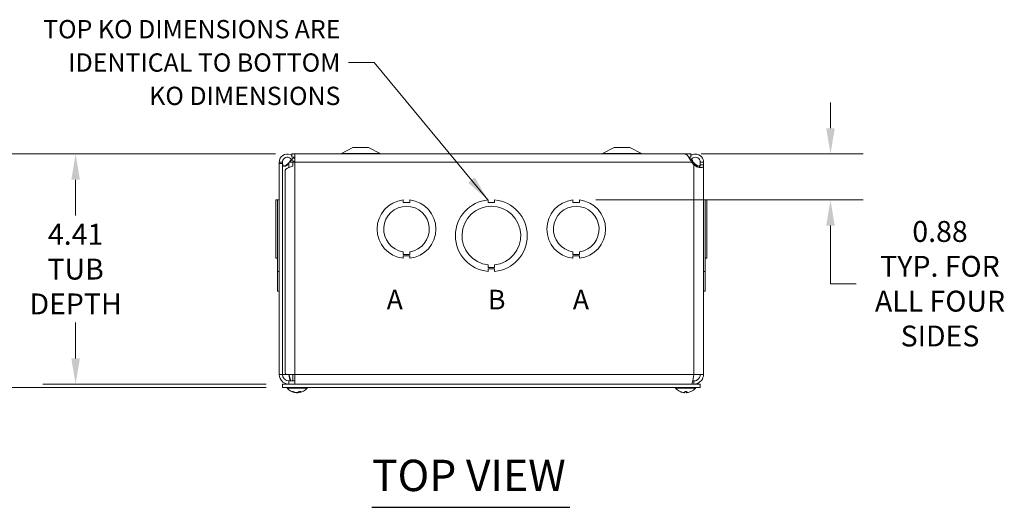
# Model space of a CAD drawing. Units: inches. Extents: x 4.8 to 83.1, y 1.6 to 50.4.
# Drawn here: x 18 to 36.8, y 41.1 to 50.4 of the extents above; entities that cross this region are included whole.
import ezdxf

# ---------------------------------------------------------------- set-up
doc = ezdxf.new("R2010")
doc.units = ezdxf.units.IN
doc.header["$LTSCALE"] = 5
doc.header["$MEASUREMENT"] = 0
for name, color, linetype, lineweight in [('Dimension (ANSI)', 7, 'Continuous', 5), ('Symbol (ANSI)', 7, 'Continuous', 5), ('Visible (ANSI)', 7, 'Continuous', 5), ('Visible Narrow (ANSI)', 7, 'Continuous', 5)]:
    doc.layers.add(name, color=color, linetype=linetype, lineweight=lineweight)
doc.styles.add('Note Text (ANSI)', font='tahoma.ttf')
doc.styles.add('ROMANS', font='RomanS.shx')
doc.styles.add('Text Style168', font='tahoma.ttf')
doc.dimstyles.new('Default (ANSI)', dxfattribs={"dimscale": 5, "dimtxt": 0.08, "dimasz": 0.098425, "dimexe": 0.125, "dimexo": 0.0625, "dimgap": 0.031496, "dimtad": 0, "dimtih": 1, "dimtoh": 1, "dimrnd": 1e-08, "dimzin": 0, "dimdsep": 46, "dimtxsty": 'ROMANS', "dimcen": 0.09, "dimdle": 0.393701, "dimclrd": 256, "dimclre": 256, "dimclrt": 256, "dimadec": 0, "dimazin": 0, "dimtfac": 1.25, "dimtofl": 0, "dimtmove": 0, "dimatfit": 3, "dimfxl": 1, "dimtolj": 1, "dimtzin": 0, "dimlwd": -1, "dimlwe": -1, "dimarcsym": 0})
doc.dimstyles.new('Default (ANSI)$7', dxfattribs={"dimscale": 5, "dimtxt": 0.08, "dimasz": 0.098425, "dimexe": 0.125, "dimexo": 0.0625, "dimgap": 0.031496, "dimtad": 0, "dimtih": 1, "dimtoh": 1, "dimrnd": 1e-08, "dimzin": 0, "dimdsep": 46, "dimtxsty": 'ROMANS', "dimcen": 0.09, "dimdle": 0.393701, "dimclrd": 256, "dimclre": 256, "dimclrt": 256, "dimadec": 0, "dimazin": 0, "dimtfac": 1.25, "dimtofl": 0, "dimtmove": 0, "dimatfit": 3, "dimfxl": 1, "dimtolj": 1, "dimtzin": 0, "dimlwd": -1, "dimlwe": -1, "dimarcsym": 0})

# ---------------------------------------------------------------- blocks, each defined once
blk = doc.blocks.new('*D21')
at = {"layer": 'Defpoints', "color": 0, "transparency": 16777216}
for p in [(23.201, 47.827), (19.06, 43.421), (23.022, 43.421)]:
    blk.add_point(p, dxfattribs=at)
at = {"layer": 'Dimension (ANSI)', "transparency": 16777216}
for p, q in [((22.889, 47.827), (18.435, 47.827)), ((19.06, 47.335), (19.06, 46.648)), ((19.06, 43.914), (19.06, 44.6)), ((22.709, 43.421), (18.435, 43.421))]:
    blk.add_line(p, q, dxfattribs=at)
for points in [[(18.978, 47.335), (19.142, 47.335), (19.06, 47.827)], [(18.978, 43.914), (19.142, 43.914), (19.06, 43.421)]]:
    blk.add_solid(points, dxfattribs=at)
at = {"layer": 'Dimension (ANSI)', "transparency": 16777216, "insert": (19.06, 45.624), "char_height": 0.4, "attachment_point": 5, "style": 'ROMANS'}
blk.add_mtext('\\A1;4.41\\PTUB\\PDEPTH', dxfattribs=at)
blk = doc.blocks.new('*D22')
at = {"layer": 'Defpoints', "color": 0, "transparency": 16777216}
for p in [(23.201, 47.827), (16.273, 43.359), (23.022, 43.359)]:
    blk.add_point(p, dxfattribs=at)
at = {"layer": 'Dimension (ANSI)', "transparency": 16777216}
for p, q in [((22.889, 47.827), (15.648, 47.827)), ((16.273, 47.335), (16.273, 46.056)), ((16.273, 43.852), (16.273, 45.131)), ((22.709, 43.359), (15.648, 43.359))]:
    blk.add_line(p, q, dxfattribs=at)
for points in [[(16.191, 47.335), (16.355, 47.335), (16.273, 47.827)], [(16.191, 43.852), (16.355, 43.852), (16.273, 43.359)]]:
    blk.add_solid(points, dxfattribs=at)
at = {"layer": 'Dimension (ANSI)', "transparency": 16777216, "insert": (16.273, 45.593), "char_height": 0.4, "attachment_point": 5, "style": 'ROMANS'}
blk.add_mtext('\\A1;(4.47)', dxfattribs=at)
blk = doc.blocks.new('*D23')
at = {"layer": 'Defpoints', "color": 0, "transparency": 16777216}
for p in [(30.726, 47.827), (28.709, 46.948), (33.516, 46.948)]:
    blk.add_point(p, dxfattribs=at)
at = {"layer": 'Dimension (ANSI)', "transparency": 16777216}
for p, q in [((33.516, 48.319), (33.516, 48.811)), ((31.038, 47.827), (34.141, 47.827)), ((29.022, 46.948), (34.141, 46.948)), ((33.516, 46.456), (33.516, 45.964)), ((33.516, 45.344), (33.516, 45.964)), ((34.008, 45.344), (33.516, 45.344))]:
    blk.add_line(p, q, dxfattribs=at)
for points in [[(33.434, 48.319), (33.598, 48.319), (33.516, 47.827)], [(33.434, 46.456), (33.598, 46.456), (33.516, 46.948)]]:
    blk.add_solid(points, dxfattribs=at)
at = {"layer": 'Dimension (ANSI)', "transparency": 16777216, "insert": (35.613, 45.344), "char_height": 0.4, "attachment_point": 5, "style": 'ROMANS'}
blk.add_mtext('\\A1;0.88\\PTYP. FOR\\PALL FOUR\\PSIDES', dxfattribs=at)

msp = doc.modelspace()

# ---------------------------------------------------------------- linework, layer by layer
at = {"layer": 'Symbol (ANSI)', "lineweight": 30}
msp.add_line((24.73541, 41.06609), (28.52114, 41.06609), dxfattribs=at)
at = {"layer": 'Visible (ANSI)'}
for p, q in [((24.37165, 47.95216), (24.14885, 47.8344)), ((24.67165, 47.95216), (24.37165, 47.95216)), ((24.67165, 47.95216), (24.89444, 47.8344)), ((29.37165, 47.95216), (29.14885, 47.8344)), ((29.67165, 47.95216), (29.37165, 47.95216)), ((29.67165, 47.95216), (29.89444, 47.8344)), ((23.22288, 47.74121), (23.19346, 47.72206)), ((30.84215, 47.82716), (23.20115, 47.82716)), ((23.20115, 47.76466), (23.20115, 47.82716)), ((23.20115, 47.76466), (23.25915, 47.76466)), ((23.23487, 47.74902), (23.22288, 47.74121)), ((23.24542, 47.75589), (23.23487, 47.74902)), ((23.25915, 47.82666), (23.25915, 47.67091)), ((30.72569, 47.82666), (23.25915, 47.82666)), ((30.80303, 47.76466), (30.84215, 47.76466)), ((30.82041, 47.74121), (30.81625, 47.74392)), ((30.83928, 47.72893), (30.82041, 47.74121)), ((30.84983, 47.72206), (30.83928, 47.72893)), ((30.84215, 47.76466), (30.84215, 47.82716)), ((22.95915, 47.64191), (22.95915, 47.67091)), ((22.95915, 47.67091), (23.00856, 47.67091)), ((23.02115, 47.64191), (22.95915, 47.64191)), ((22.95915, 47.64191), (22.95915, 43.60841)), ((23.00856, 47.67091), (23.02115, 47.67091)), ((23.02115, 47.67091), (23.02115, 47.64191)), ((23.02115, 47.64191), (23.02115, 43.60841)), ((23.07215, 43.63551), (23.07215, 47.51881)), ((23.15563, 47.67091), (23.14615, 47.6593)), ((23.21986, 47.67091), (23.21986, 47.59328)), ((23.25915, 47.67091), (23.21986, 47.67091)), ((30.89715, 47.61993), (30.85705, 47.67091)), ((30.89715, 47.6593), (30.88766, 47.67091)), ((31.02215, 47.67091), (31.03473, 47.67091)), ((31.02215, 47.61993), (31.02215, 47.67091)), ((31.03473, 47.61993), (31.02215, 47.61993)), ((31.03473, 47.67091), (31.08415, 47.67091)), ((31.08415, 47.61993), (31.03473, 47.61993)), ((31.08415, 47.67091), (31.08415, 47.61993)), ((31.08415, 47.61993), (31.08415, 43.60841)), ((22.92815, 46.94818), (22.89715, 46.94818)), ((22.89715, 45.83016), (22.89715, 46.94818)), ((22.92815, 46.94943), (22.95915, 46.94943)), ((22.92815, 46.94881), (22.92815, 46.94943)), ((22.92815, 46.94881), (22.95915, 46.94881)), ((22.92815, 45.57951), (22.92815, 46.94881)), ((25.33411, 46.94817), (25.33411, 46.89818)), ((25.33411, 46.89818), (25.45911, 46.89818)), ((25.45911, 46.89818), (25.45911, 46.94818)), ((26.95911, 46.94881), (26.95911, 46.89881)), ((26.95911, 46.89881), (27.08411, 46.89881)), ((27.08411, 46.89881), (27.08411, 46.94881)), ((28.58411, 46.94817), (28.58411, 46.89818)), ((28.58411, 46.89818), (28.70911, 46.89818)), ((28.70911, 46.89818), (28.70911, 46.94818)), ((31.11515, 46.94943), (31.08415, 46.94943)), ((31.11515, 46.94942), (31.08415, 46.94942)), ((31.11515, 46.94881), (31.08415, 46.94881)), ((31.11515, 46.94881), (31.08415, 46.94881)), ((31.11515, 46.94942), (31.11515, 46.94943)), ((31.11515, 46.94942), (31.11515, 46.94881)), ((31.11515, 46.94881), (31.11515, 46.94881)), ((31.11515, 46.94881), (31.11515, 45.5795)), ((31.11515, 46.94818), (31.14615, 46.94818)), ((31.11515, 46.94817), (31.14615, 46.94817)), ((31.14615, 46.94817), (31.14615, 46.94818)), ((31.14615, 46.94817), (31.14615, 45.83015)), ((22.89715, 45.83016), (22.89715, 45.83015)), ((22.92815, 45.83016), (22.89715, 45.83016)), ((22.92815, 45.83015), (22.89715, 45.83015)), ((25.33407, 45.90616), (25.33407, 45.95616)), ((25.45929, 45.90616), (25.33407, 45.90616)), ((25.45929, 45.88015), (25.33407, 45.88014)), ((25.33407, 45.88014), (25.33407, 45.83015)), ((25.45929, 45.95617), (25.45929, 45.90616)), ((25.45929, 45.83016), (25.45929, 45.88015)), ((28.58407, 45.90616), (28.58407, 45.95616)), ((28.70929, 45.90616), (28.58407, 45.90616)), ((28.70929, 45.88015), (28.58407, 45.88014)), ((28.58407, 45.88014), (28.58407, 45.83015)), ((28.70929, 45.95617), (28.70929, 45.90616)), ((28.70929, 45.83016), (28.70929, 45.88015)), ((31.11515, 45.83015), (31.14615, 45.83015)), ((26.95918, 45.65514), (26.95918, 45.70514)), ((27.08418, 45.65514), (26.95918, 45.65514)), ((27.08418, 45.70514), (27.08418, 45.65514)), ((22.92815, 45.57951), (22.92815, 45.5795)), ((22.95915, 45.57951), (22.92815, 45.57951)), ((22.92815, 45.5795), (22.95915, 45.5795)), ((22.92815, 45.2039), (22.92815, 45.5795)), ((27.08418, 45.62951), (26.95918, 45.6295)), ((26.95918, 45.6295), (26.95918, 45.5795)), ((27.08418, 45.57951), (27.08418, 45.62951)), ((31.11515, 45.5795), (31.08415, 45.5795)), ((31.11515, 45.5795), (31.11515, 45.20389)), ((22.92815, 45.2039), (22.92815, 45.20389)), ((22.95915, 45.2039), (22.92815, 45.2039)), ((22.92815, 45.20389), (22.95915, 45.20389)), ((31.11515, 45.20389), (31.08415, 45.20389)), ((22.95915, 43.60841), (23.02115, 43.60841)), ((23.02115, 43.60841), (23.09456, 43.60841)), ((23.25915, 43.60841), (23.09456, 43.60841)), ((23.2209, 43.48341), (23.2209, 43.60841)), ((23.25915, 43.60841), (23.25915, 43.42141)), ((31.08415, 43.60841), (30.89715, 43.60841)), ((23.02165, 43.42141), (23.02165, 43.35941)), ((23.02165, 43.42141), (31.02165, 43.42141)), ((23.25915, 43.48341), (23.14615, 43.48341)), ((23.14615, 43.48341), (23.14615, 43.42141)), ((30.89715, 43.48341), (30.87655, 43.48341)), ((30.89715, 43.48341), (30.89715, 43.42141)), ((31.02165, 43.42141), (31.02165, 43.35941)), ((23.02165, 43.35941), (31.02165, 43.35941)), ((23.1109, 43.34512), (23.1109, 43.35941)), ((23.4949, 43.34512), (23.1109, 43.34512)), ((23.21034, 43.27848), (23.22871, 43.27848)), ((23.27265, 43.2594), (23.27292, 43.26252)), ((23.33314, 43.2594), (23.33201, 43.27238)), ((23.3405, 43.27848), (23.37088, 43.27848)), ((23.4949, 43.34512), (23.4949, 43.35941)), ((30.5484, 43.34512), (30.5484, 43.35941)), ((30.9324, 43.34512), (30.5484, 43.34512)), ((30.64083, 43.27848), (30.64142, 43.27848)), ((30.72482, 43.27848), (30.76182, 43.27848)), ((30.75959, 43.25997), (30.75797, 43.27848)), ((30.9324, 43.34512), (30.9324, 43.35941))]:
    msp.add_line(p, q, dxfattribs=at)
for centre, radius, start, end in [((24.11965, 47.88966), 0.0625, 270, 297.858397), ((24.92365, 47.88966), 0.0625, 242.141603, 270), ((29.11965, 47.88966), 0.0625, 270, 297.858397), ((29.92365, 47.88966), 0.0625, 242.141603, 270), ((25.39665, 46.38916), 0.5625, 96.382727, 263.612692), ((25.39665, 46.38916), 0.4375, 278.232125, 261.776542), ((25.39665, 46.38916), 0.5625, 276.394021, 83.623986), ((27.02165, 46.26416), 0.6875, 95.218958, 264.787141), ((27.02165, 46.26416), 0.5625, 276.382419, 263.623679), ((27.02165, 46.26416), 0.6875, 275.218958, 84.787141), ((28.64665, 46.38916), 0.5625, 96.382727, 263.612692), ((28.64665, 46.38916), 0.4375, 278.232125, 261.776542), ((28.64665, 46.38916), 0.5625, 276.394021, 83.623986), ((23.14615, 43.60841), 0.125, 180, 270), ((23.3029, 43.51141), 0.254, 220.895986, 262.185271), ((23.3029, 43.51141), 0.254, 277.814729, 319.104014), ((30.7404, 43.51141), 0.254, 220.895986, 246.103907), ((30.64083, 43.28668), 0.0082, 246.103907, 270), ((30.83997, 43.28668), 0.0082, 273.91872, 293.896093), ((30.7404, 43.51141), 0.254, 293.896093, 319.104014)]:
    msp.add_arc(centre, radius, start, end, dxfattribs=at)
for centre, major_axis, ratio, start_param, end_param in [((23.30524, 43.51101), (-0.04284, -0.25032), 0.85620643, 6.0167367, 6.30132467), ((23.30034, 43.51101), (0.0393, -0.2509), 0.82632089, 5.74251303, 6.027101), ((23.30683, 43.51101), (-0.02572, -0.25265), 0.50922924, 0.17915623, 0.46374421), ((23.30546, 43.51101), (-0.0393, -0.2509), 0.82632089, 0.2560843, 0.31762913), ((23.2991, 43.51101), (0.02664, -0.25256), 0.55641502, 0.06874633, 0.3533343), ((30.74013, 43.51101), (-0.21179, 0.14015), 0.99452373, 1.74596129, 2.03054926), ((30.7404, 43.51101), (0.2539, 0.00538), 0.99619299, 4.28597487, 4.56376033), ((30.74498, 43.51101), (-0.02213, -0.25299), 0.00184633, 0.12752819, 0.41211617), ((30.73581, 43.51101), (0.02213, -0.25299), 0.00184633, 5.87806395, 6.15565712), ((30.73582, 43.51101), (0.02217, -0.25299), 0.05767515, 0.1223123, 0.40690028), ((30.74039, 43.51101), (-0.2539, 0.00538), 0.99619299, 1.71942498, 2.00401295)]:
    msp.add_ellipse(centre, major_axis=major_axis, ratio=ratio, start_param=start_param, end_param=end_param, dxfattribs=at)
for points, knots in [([(22.95917, 47.67336), (22.95995, 47.72282), (22.98589, 47.77122), (23.02665, 47.79924), (23.06764, 47.82743), (23.12252, 47.83423), (23.16916, 47.8169), (23.1804, 47.81272), (23.19113, 47.80721), (23.20111, 47.80055)], [0, 0, 0, 0, 0.95263143, 0.95263143, 0.95263143, 1.9108616, 1.9108616, 1.9108616, 2.1419111, 2.1419111, 2.1419111, 2.1419111]), ([(23.19346, 47.72206), (23.17502, 47.75038), (23.14034, 47.76726), (23.10667, 47.7643), (23.07289, 47.76132), (23.0416, 47.73849), (23.02847, 47.70723), (23.02384, 47.69622), (23.02135, 47.68432), (23.02116, 47.67239)], [0, 0, 0, 0, 1.08153132, 1.08153132, 1.08153132, 2.16669135, 2.16669135, 2.16669135, 2.54871618, 2.54871618, 2.54871618, 2.54871618]), ([(23.19833, 47.71511), (23.19561, 47.71254), (23.19289, 47.70989), (23.19017, 47.70719), (23.17866, 47.69574), (23.16715, 47.68333), (23.15563, 47.67091)], [2.073192611, 2.073192611, 2.073192611, 2.073192611, 2.167147111, 2.167147111, 2.167147111, 2.56448895, 2.56448895, 2.56448895, 2.56448895]), ([(23.25914, 47.67352), (23.25446, 47.67484), (23.24985, 47.67645), (23.24537, 47.67838), (23.22429, 47.68743), (23.20598, 47.70283), (23.19346, 47.72206)], [0.904614851, 0.904614851, 0.904614851, 0.904614851, 1.029734361, 1.029734361, 1.029734361, 1.617999185, 1.617999185, 1.617999185, 1.617999185]), ([(30.85705, 47.67091), (30.83049, 47.72037), (30.80393, 47.76919), (30.77737, 47.79785), (30.76014, 47.81644), (30.74292, 47.82623), (30.72569, 47.82638)], [0, 0, 0, 0, 0.95275291, 0.95275291, 0.95275291, 1.57079633, 1.57079633, 1.57079633, 1.57079633]), ([(30.84231, 47.80032), (30.86593, 47.81595), (30.8937, 47.82537), (30.92202, 47.82653), (30.97174, 47.82856), (31.02184, 47.80508), (31.05208, 47.76556), (31.07269, 47.73863), (31.08415, 47.70482), (31.08415, 47.67091)], [0.40680507, 0.40680507, 0.40680507, 0.40680507, 0.95275291, 0.95275291, 0.95275291, 1.9112895, 1.9112895, 1.9112895, 2.56448895, 2.56448895, 2.56448895, 2.56448895]), ([(31.02215, 47.67091), (31.02215, 47.70471), (31.00228, 47.73778), (30.97245, 47.75367), (30.9425, 47.7696), (30.90381, 47.76753), (30.87574, 47.74848), (30.86547, 47.7415), (30.8566, 47.73246), (30.84983, 47.72206)], [0, 0, 0, 0, 1.08166924, 1.08166924, 1.08166924, 2.16714711, 2.16714711, 2.16714711, 2.56448895, 2.56448895, 2.56448895, 2.56448895]), ([(23.12545, 47.63129), (23.10862, 47.60832), (23.08344, 47.5935), (23.06332, 47.59123), (23.04324, 47.58897), (23.03008, 47.59924), (23.02509, 47.61898), (23.02413, 47.62277), (23.02341, 47.6269), (23.02287, 47.63129)], [-3.14159265, -3.14159265, -3.14159265, -3.14159265, -2.33247135, -2.33247135, -2.33247135, -1.52542845, -1.52542845, -1.52542845, -1.37045489, -1.37045489, -1.37045489, -1.37045489]), ([(23.04234, 47.59435), (23.05593, 47.59739), (23.07007, 47.60243), (23.08331, 47.60931), (23.09499, 47.61538), (23.10589, 47.62281), (23.11518, 47.63129)], [2.503911196, 2.503911196, 2.503911196, 2.503911196, 2.842894762, 2.842894762, 2.842894762, 3.141592654, 3.141592654, 3.141592654, 3.141592654]), ([(31.08413, 47.61745), (31.08378, 47.59415), (31.0772, 47.57716), (31.05687, 47.56996), (31.03773, 47.56317), (31.00661, 47.56506), (30.97446, 47.57528), (30.94701, 47.584), (30.91981, 47.59872), (30.89979, 47.61745)], [-1.80872873, -1.80872873, -1.80872873, -1.80872873, -1.14988828, -1.14988828, -1.14988828, -0.52960197, -0.52960197, -0.52960197, 0, 0, 0, 0]), ([(31.02042, 47.63129), (31.0176, 47.60832), (31.00857, 47.5935), (30.99076, 47.59123), (30.973, 47.58897), (30.94769, 47.59924), (30.9283, 47.61898), (30.92458, 47.62277), (30.92107, 47.6269), (30.91785, 47.63129)], [0, 0, 0, 0, 0.80912131, 0.80912131, 0.80912131, 1.6161642, 1.6161642, 1.6161642, 1.77113776, 1.77113776, 1.77113776, 1.77113776]), ([(31.00078, 47.56871), (31.00758, 47.57143), (31.01284, 47.57615), (31.01617, 47.58277), (31.02053, 47.59146), (31.02199, 47.60333), (31.02213, 47.61745)], [1.105640759, 1.105640759, 1.105640759, 1.105640759, 1.409513425, 1.409513425, 1.409513425, 1.808728735, 1.808728735, 1.808728735, 1.808728735]), ([(22.95915, 43.60841), (22.95915, 43.5528), (22.98547, 43.49775), (23.02876, 43.46284), (23.06169, 43.43629), (23.10385, 43.42141), (23.14615, 43.42141)], [-3.14159265, -3.14159265, -3.14159265, -3.14159265, -2.2494209, -2.2494209, -2.2494209, -1.57079633, -1.57079633, -1.57079633, -1.57079633]), ([(23.14615, 43.60841), (23.15564, 43.56625), (23.16513, 43.52479), (23.17462, 43.50243), (23.17986, 43.49008), (23.1851, 43.48341), (23.19034, 43.48341)], [0, 0, 0, 0, 1.01187757, 1.01187757, 1.01187757, 1.57079633, 1.57079633, 1.57079633, 1.57079633]), ([(30.89715, 43.60841), (30.88857, 43.55138), (30.87999, 43.49499), (30.8714, 43.46021), (30.86525, 43.43527), (30.8591, 43.42141), (30.85295, 43.42141)], [0, 0, 0, 0, 0.91494517, 0.91494517, 0.91494517, 1.57079633, 1.57079633, 1.57079633, 1.57079633]), ([(30.89715, 43.42141), (30.95418, 43.42141), (31.01057, 43.44917), (31.04535, 43.49437), (31.07028, 43.52677), (31.08415, 43.56753), (31.08415, 43.60841)], [0, 0, 0, 0, 0.91494517, 0.91494517, 0.91494517, 1.57079633, 1.57079633, 1.57079633, 1.57079633]), ([(31.02215, 43.60841), (31.02215, 43.56625), (30.99918, 43.52479), (30.96343, 43.50243), (30.94369, 43.49008), (30.92043, 43.48341), (30.89715, 43.48341)], [0, 0, 0, 0, 1.01187757, 1.01187757, 1.01187757, 1.57079633, 1.57079633, 1.57079633, 1.57079633]), ([(23.21034, 43.27848), (23.20946, 43.27848), (23.20843, 43.27872), (23.20758, 43.27913), (23.20753, 43.27915), (23.20747, 43.27918)], [0.09312996995, 0.09312996995, 0.09312996995, 0.09312996995, 0.10096570943, 0.10096570943, 0.10146133702, 0.10146133702, 0.10146133702, 0.10146133702]), ([(23.26629, 43.26006), (23.26769, 43.25986), (23.26901, 43.25967), (23.27109, 43.25942), (23.27184, 43.25936), (23.2725, 43.25934), (23.27264, 43.25936), (23.27265, 43.2594)], [0, 0, 0, 0, 0.0125584344, 0.0125584344, 0.0251168687, 0.0251168687, 0.0331103443, 0.0331103443, 0.0331103443, 0.0331103443]), ([(23.30445, 43.26006), (23.3036, 43.25986), (23.30242, 43.25967), (23.29961, 43.25942), (23.29799, 43.25936), (23.29479, 43.25934), (23.29301, 43.25939), (23.28956, 43.25961), (23.28788, 43.25978), (23.28626, 43.26), (23.28605, 43.26003), (23.28584, 43.26006)], [0, 0, 0, 0, 0.0125556101, 0.0125556101, 0.0251112202, 0.0251112202, 0.0376562994, 0.0376562994, 0.0502013785, 0.0502013785, 0.0520674752, 0.0520674752, 0.0520674752, 0.0520674752]), ([(23.3029, 43.25977), (23.30347, 43.25968), (23.3041, 43.25961), (23.30618, 43.25942), (23.30781, 43.25936), (23.311, 43.25934), (23.31278, 43.25939), (23.31624, 43.25961), (23.31791, 43.25978), (23.31954, 43.26), (23.31974, 43.26003), (23.31995, 43.26006)], [0.0064512191, 0.0064512191, 0.0064512191, 0.0064512191, 0.0125584344, 0.0125584344, 0.0251168687, 0.0251168687, 0.0376591237, 0.0376591237, 0.0502013786, 0.0502013786, 0.052067488, 0.052067488, 0.052067488, 0.052067488]), ([(23.33744, 43.25977), (23.33682, 43.25968), (23.33625, 43.25961), (23.3347, 43.25942), (23.33396, 43.25936), (23.33315, 43.25934), (23.33303, 43.25939), (23.33352, 43.25961), (23.33412, 43.25978), (23.33506, 43.26), (23.33519, 43.26003), (23.33532, 43.26006)], [0.0064512191, 0.0064512191, 0.0064512191, 0.0064512191, 0.0125584344, 0.0125584344, 0.0251168687, 0.0251168687, 0.0376591237, 0.0376591237, 0.0502013786, 0.0502013786, 0.0520674753, 0.0520674753, 0.0520674753, 0.0520674753]), ([(23.37272, 43.27918), (23.37268, 43.27915), (23.37265, 43.27913), (23.37212, 43.27872), (23.37146, 43.27848), (23.37088, 43.27848)], [0.02288164246, 0.02288164246, 0.02288164246, 0.02288164246, 0.02337727005, 0.02337727005, 0.03121300953, 0.03121300953, 0.03121300953, 0.03121300953]), ([(30.70811, 43.26006), (30.70974, 43.25986), (30.71149, 43.25967), (30.7147, 43.25942), (30.71617, 43.25936), (30.71764, 43.25935), (30.71793, 43.25935), (30.71821, 43.25935)], [0, 0, 0, 0, 0.0125556101, 0.0125556101, 0.0251112202, 0.0251112202, 0.0283742794, 0.0283742794, 0.0283742794, 0.0283742794]), ([(30.72308, 43.26006), (30.72306, 43.25986), (30.72272, 43.25967), (30.72136, 43.25942), (30.72034, 43.25936), (30.71801, 43.25934), (30.71654, 43.25939), (30.71331, 43.25961), (30.71157, 43.25978), (30.70969, 43.26), (30.70944, 43.26003), (30.7092, 43.26006)], [0, 0, 0, 0, 0.0125584344, 0.0125584344, 0.0251168687, 0.0251168687, 0.0376591237, 0.0376591237, 0.0502013786, 0.0502013786, 0.0520674753, 0.0520674753, 0.0520674753, 0.0520674753]), ([(30.75771, 43.26006), (30.75773, 43.25986), (30.75807, 43.25967), (30.75943, 43.25942), (30.76045, 43.25936), (30.76192, 43.25935), (30.76224, 43.25935), (30.76258, 43.25935)], [0, 0, 0, 0, 0.0125584344, 0.0125584344, 0.0251168687, 0.0251168687, 0.0283744409, 0.0283744409, 0.0283744409, 0.0283744409]), ([(30.77269, 43.26006), (30.77105, 43.25986), (30.76931, 43.25967), (30.76609, 43.25942), (30.76462, 43.25936), (30.76229, 43.25934), (30.76129, 43.25939), (30.75994, 43.25961), (30.75961, 43.25978), (30.75959, 43.26), (30.7596, 43.26003), (30.75961, 43.26006)], [0, 0, 0, 0, 0.0125584344, 0.0125584344, 0.0251168687, 0.0251168687, 0.0376591237, 0.0376591237, 0.0502013786, 0.0502013786, 0.052067488, 0.052067488, 0.052067488, 0.052067488]), ([(30.76196, 43.27918), (30.76196, 43.27915), (30.76195, 43.27913), (30.76193, 43.27872), (30.76188, 43.27848), (30.76182, 43.27848)], [0.02288164246, 0.02288164246, 0.02288164246, 0.02288164246, 0.02337727005, 0.02337727005, 0.03121300953, 0.03121300953, 0.03121300953, 0.03121300953])]:
    msp.add_open_spline(points, degree=3, knots=knots, dxfattribs=at)
for points in [[(23.15563, 47.67091), (23.16665, 47.69065), (23.17767, 47.7103), (23.18869, 47.7286)], [(23.23926, 47.76465), (23.24142, 47.7618), (23.24347, 47.75888), (23.24542, 47.75589)], [(23.24542, 47.75589), (23.24907, 47.75029), (23.25381, 47.74548), (23.25924, 47.74164)], [(23.25915, 47.75781), (23.25533, 47.75625), (23.25151, 47.75444), (23.24769, 47.75241)], [(30.80351, 47.76395), (30.80369, 47.76418), (30.80386, 47.76441), (30.80404, 47.76464)], [(30.84983, 47.72206), (30.84625, 47.71656), (30.84218, 47.7114), (30.8377, 47.70662)], [(30.88766, 47.67091), (30.87342, 47.68626), (30.85919, 47.70146), (30.84496, 47.71497)], [(30.8546, 47.72871), (30.86562, 47.71037), (30.87664, 47.69065), (30.88766, 47.67091)], [(22.95915, 47.67091), (22.95915, 47.67172), (22.95915, 47.67254), (22.95917, 47.67336)], [(23.02116, 47.67239), (23.02115, 47.67189), (23.02115, 47.6714), (23.02115, 47.67091)], [(23.02287, 47.63129), (23.02172, 47.64063), (23.02115, 47.64996), (23.02115, 47.6593)], [(23.21986, 47.59328), (23.13703, 47.56846), (23.07215, 47.54363), (23.07215, 47.51881)], [(23.11518, 47.63129), (23.12541, 47.64063), (23.13578, 47.64996), (23.14615, 47.6593)], [(23.14615, 47.6593), (23.13921, 47.64996), (23.13228, 47.64063), (23.12545, 47.63129)], [(30.91785, 47.63129), (30.91101, 47.64063), (30.90408, 47.64996), (30.89715, 47.6593)], [(30.89715, 47.6593), (30.90752, 47.64996), (30.91789, 47.64063), (30.92811, 47.63129)], [(30.89979, 47.61745), (30.89891, 47.61828), (30.89803, 47.6191), (30.89715, 47.61993)], [(30.92811, 47.63129), (30.94795, 47.61319), (30.97552, 47.60008), (31.00108, 47.59429)], [(31.02215, 47.6593), (31.02215, 47.64996), (31.02157, 47.64063), (31.02042, 47.63129)], [(31.02213, 47.61745), (31.02214, 47.61828), (31.02215, 47.6191), (31.02215, 47.61993)], [(31.08415, 47.61993), (31.08415, 47.6191), (31.08414, 47.61828), (31.08413, 47.61745)], [(23.07215, 43.63551), (23.07215, 43.62648), (23.08074, 43.61744), (23.09456, 43.60841)], [(23.14615, 43.60841), (23.15301, 43.56277), (23.15988, 43.51755), (23.16674, 43.48348)]]:
    msp.add_open_spline(points, degree=3, dxfattribs=at)
at = {"layer": 'Visible Narrow (ANSI)'}
for p, q in [((24.89444, 47.8344), (24.14885, 47.8344)), ((29.89444, 47.8344), (29.14885, 47.8344)), ((22.95917, 47.67336), (23.02116, 47.67239)), ((23.11518, 47.63129), (23.12545, 47.63129)), ((23.14615, 47.6593), (23.14615, 47.56933)), ((23.15563, 47.67091), (23.21986, 47.67091)), ((30.85705, 47.67091), (23.25915, 47.67091)), ((23.25915, 47.67091), (23.25915, 43.60841)), ((30.85705, 47.67091), (30.88766, 47.67091)), ((30.89715, 47.61993), (30.89715, 47.6593)), ((30.89715, 43.60841), (30.89715, 47.61993)), ((30.92811, 47.63129), (30.91785, 47.63129)), ((31.08413, 47.61745), (31.02213, 47.61745)), ((23.25915, 43.60841), (30.89715, 43.60841)), ((23.20747, 43.27918), (23.22732, 43.27918)), ((23.26629, 43.26006), (23.26647, 43.2641)), ((23.31995, 43.26006), (23.32023, 43.26574)), ((23.33532, 43.26006), (23.33432, 43.27393)), ((23.34138, 43.27918), (23.37272, 43.27918)), ((30.63751, 43.27918), (30.63979, 43.27918)), ((30.70811, 43.26006), (30.70811, 43.26021)), ((30.72488, 43.27918), (30.76196, 43.27918)), ((30.75771, 43.26006), (30.7561, 43.27848)), ((30.75961, 43.26006), (30.758, 43.27848)), ((30.84211, 43.27918), (30.84329, 43.27918))]:
    msp.add_line(p, q, dxfattribs=at)

# ---------------------------------------------------------------- texts
at = {"layer": 'Symbol (ANSI)', "insert": (24.13085, 49.57687), "char_height": 0.35, "width": 6.9874201, "attachment_point": 6, "line_spacing_factor": 1.093904, "style": 'ROMANS'}
msp.add_mtext('\\FRomanS|b0|i0;\\H0.3500;TOP KO DIMENSIONS ARE\\PIDENTICAL TO BOTTOM\\PKO DIMENSIONS', dxfattribs=at)
at = {"layer": 'Symbol (ANSI)'}
for s, insert, char_height, attachment_point, style in [('\\fArial|b0|i0;\\H0.3750;A', (25.01617, 45.04017), 0.375, 4, 'Note Text (ANSI)'), ('\\fArial|b0|i0;\\H0.3750;B', (26.95617, 45.04017), 0.375, 4, 'Note Text (ANSI)'), ('\\fArial|b0|i0;\\H0.3750;A', (28.58117, 45.04017), 0.375, 4, 'Note Text (ANSI)'), ('TOP VIEW', (24.73493, 41.18844), 0.6, 7, 'Text Style168')]:
    msp.add_mtext(s, dxfattribs=dict(at, insert=insert, char_height=char_height, attachment_point=attachment_point, style=style))

# ---------------------------------------------------------------- dimensions: what is measured, and where the dimension line sits
at = {"layer": 'Dimension (ANSI)'}
for base, p1, p2, text, override, picture, middle in [((33.5161, 46.94818), (30.72569, 47.82666), (28.70911, 46.94818), '<>\\PTYP. FOR\\PALL FOUR\\PSIDES', {"dimgap": 0.031496, "dimdec": 2, "dimtol": 0, "dimlim": 0, "dimtp": 0, "dimtm": 0, "dimtdec": 2, "dimtmove": 1, "dimatfit": 1}, '*D23', (33.55175, 45.34429)), ((16.27281, 43.35941), (23.20115, 47.82716), (23.02165, 43.35941), '(<>)', {"dimgap": 0.031496, "dimdec": 2, "dimtol": 0, "dimlim": 0, "dimtp": 0, "dimtm": 0, "dimtdec": 2, "dimatfit": 1}, '*D22', (16.27281, 45.59328)), ((19.06035, 43.42141), (23.20115, 47.82716), (23.02165, 43.42141), '<>\\PTUB\\PDEPTH', {"dimgap": 0.031496, "dimdec": 2, "dimtol": 0, "dimlim": 0, "dimtp": 0, "dimtm": 0, "dimtdec": 2, "dimatfit": 1}, '*D21', (19.06035, 45.62428))]:
    dim = msp.add_linear_dim(base=base, p1=p1, p2=p2, angle=90, text=text, dimstyle='Default (ANSI)', override=override, dxfattribs=at)
    dim.commit()
    dim.dimension.update_dxf_attribs({"geometry": picture, "text_midpoint": middle, "dimtype": 160})

# ---------------------------------------------------------------- leaders
at = {"layer": 'Symbol (ANSI)', "annotation_type": 0, "has_hookline": 1, "hookline_direction": 1, "text_width": 6.76667}
msp.add_leader([(26.95423, 46.94834), (24.78045, 49.57687), (24.28833, 49.57687)], dimstyle='Default (ANSI)$7', override={"dimtad": 0}, dxfattribs=at)

doc.saveas('drawing.dxf')
